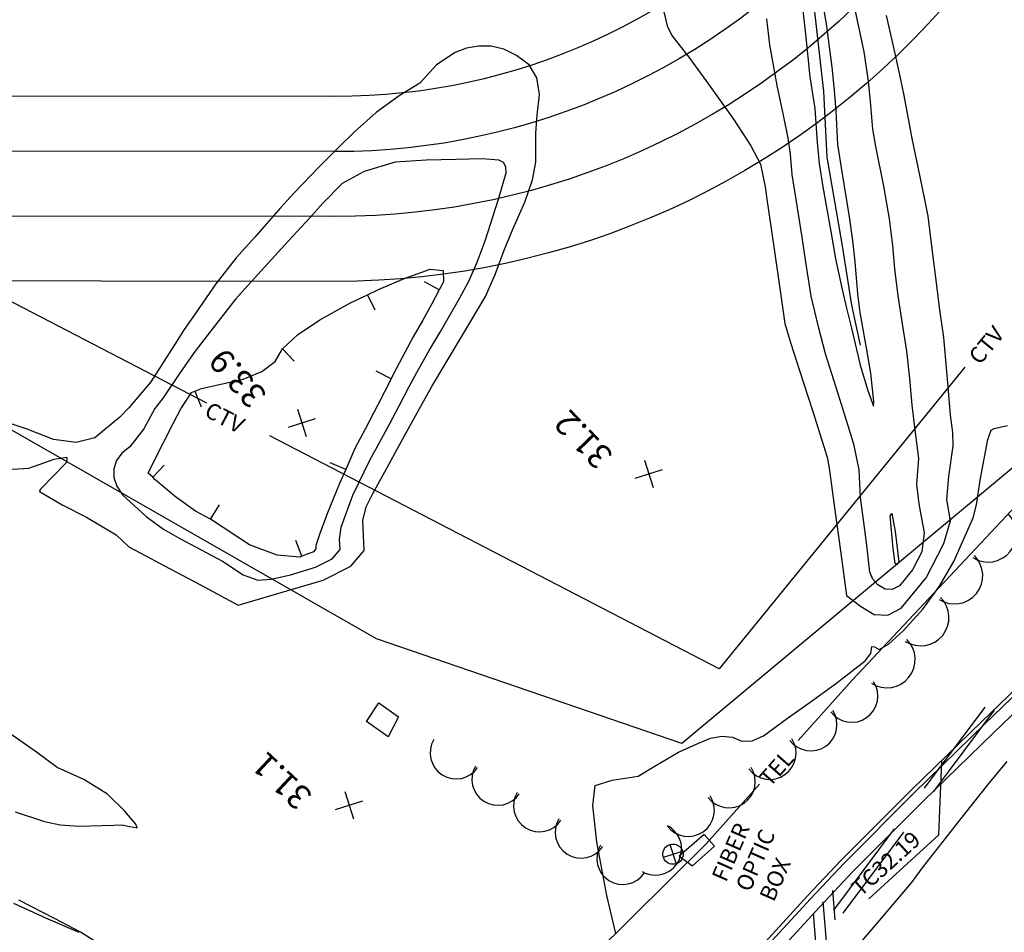
# Model space of a CAD drawing. Extents: x -1066 to 8716, y 1368 to 8722.
# Drawn here: x 6323 to 6445, y 2286 to 2398 of the extents above; entities that cross this region are included whole.
import ezdxf
from ezdxf.enums import TextEntityAlignment as Align

# ---------------------------------------------------------------- set-up
doc = ezdxf.new("R2010")
doc.units = 0
doc.header["$LTSCALE"] = 50
doc.header["$MEASUREMENT"] = 0
for name, pattern in [('5570CONT$1$WATER', [28, 7.5, -2.5, 1, -2.5, 1, -2.5, 1, -2.5, 7.5]), ('HIDDEN', [0.375, 0.25, -0.125]), ('WATER', [28, 7.5, -2.5, 1, -2.5, 1, -2.5, 1, -2.5, 7.5])]:
    doc.linetypes.add(name, pattern=pattern)
doc.layers.get('0').update_dxf_attribs({"linetype": 'CONTINUOUS'})
for name, color, linetype in [('0TOPO', 8, 'CONTINUOUS'), ('0VEG', 8, 'CONTINUOUS'), ('173$0$0VEG', 8, 'CONTINUOUS'), ('50SCALE-SPOT', 8, 'CONTINUOUS'), ('5570$0$BBLDNG', 8, 'CONTINUOUS'), ('5570$0$MISCLINE', 8, 'CONTINUOUS'), ('5570$0$POST', 8, 'CONTINUOUS'), ('5570$0$PROAD', 8, 'CONTINUOUS'), ('5570$0$SWALE', 8, 'WATER'), ('5570CONT$1$CREEK', 8, '5570CONT$1$WATER'), ('5570CONT$1$INDEX', 8, 'CONTINUOUS'), ('5570CONT$1$INTER', 8, 'CONTINUOUS'), ('5570CONT$1$INTERD', 8, 'CONTINUOUS'), ('EX-CTV', 8, 'CONTINUOUS'), ('EX-STORM2', 8, 'HIDDEN'), ('EX-TEL', 8, 'CONTINUOUS'), ('EX-WATER', 8, 'CONTINUOUS'), ('EXIST', 8, 'CONTINUOUS'), ('MULINS$0$0TOPO', 8, 'CONTINUOUS'), ('prop$0$LAKE', 150, 'CONTINUOUS'), ('TOPOTXT', 8, 'CONTINUOUS')]:
    doc.layers.add(name, color=color, linetype=linetype)
doc.layers.get('0').off()
doc.styles.add('5570$0$SR', font='ROMANS')
doc.styles.add('L100', font='romans.shx', dxfattribs={"height": 2.5})
doc.styles.add('prop$0$140S', font='romans', dxfattribs={"height": 3.5})

# ---------------------------------------------------------------- blocks, each defined once
blk = doc.blocks.new('ASPH1')
at = {"color": 0}
for p, q in [((0, 0), (2.821, 2.821)), ((-1.14, 0), (0.472, 1.612)), ((2.752, 1.612), (1.14, 0))]:
    blk.add_line(p, q, dxfattribs=at)
blk = doc.blocks.new('5570$0$POST')
at = {"color": 0}
for points in [[(0, -1), (-0.165933, -0.986), (-0.328, -0.944933), (-0.481, -0.876933), (-0.619933, -0.785), (-0.741933, -0.670933), (-0.843, -0.537933), (-0.921, -0.391), (-0.972933, -0.231933), (-0.997933, -0.067), (-0.994933, 0.1), (-0.965, 0.263933), (-0.906933, 0.420933), (-0.825, 0.566), (-0.718933, 0.694933), (-0.593, 0.805), (-0.450933, 0.892), (-0.296933, 0.955), (-0.134, 0.991), (0, 1)], [(0, 1), (0.165933, 0.986), (0.328, 0.944933), (0.481, 0.876933), (0.619933, 0.785), (0.741933, 0.670933), (0.843, 0.537933), (0.921, 0.391), (0.972933, 0.231933), (0.997933, 0.067), (0.994933, -0.1), (0.965, -0.263933), (0.906933, -0.420933), (0.825, -0.566), (0.718933, -0.694933), (0.593, -0.805), (0.450933, -0.892), (0.296933, -0.955), (0.134, -0.991), (0, -1)], [(-0.706, 0.706), (0.706, -0.706)], [(-0.705, -0.705), (0.705, 0.705)]]:
    blk.add_lwpolyline(points, dxfattribs=at)
blk = doc.blocks.new('5570$0$X')
at = {"color": 0}
for points in [[(-1, -1), (1, 1)], [(-1, 1), (1, -1)]]:
    blk.add_lwpolyline(points, dxfattribs=at)
blk = doc.blocks.new('prop')
at = {"layer": 'prop$0$LAKE', "color": 5, "flags": 128}
for points in [[(12073405.72, 3565258.92), (12073438.28, 3565196.58, -0.183502), (12073472.36, 3564910.16, -0.21538), (12073421.31, 3564845.56), (12073369.99, 3564819, -0.200407), (12073308.54, 3564813.94), (12073305.15, 3564815.04, -0.19616), (12073258.95, 3564854.02), (12073067.32, 3565219.85, -0.412257), (12073108.91, 3565354.52), (12073168.48, 3565386.24, -0.12553), (12073216.5, 3565397.96), (12073273.84, 3565397.37, -0.165924), (12073334.75, 3565375.88, -0.170091)], [(12073397.37, 3565257.63), (12073431.19, 3565192.88, -0.183502), (12073464.6, 3564912.1, -0.21538), (12073417.63, 3564852.67), (12073366.31, 3564826.1, -0.200407), (12073311.01, 3564821.55), (12073307.62, 3564822.65, -0.19616), (12073266.04, 3564857.73), (12073074.41, 3565223.56, -0.412257), (12073112.67, 3565347.46), (12073172.24, 3565379.17, -0.12553), (12073216.42, 3565389.96), (12073273.76, 3565389.37, -0.167414), (12073330.22, 3565369.27, -0.177602)], [(12073388.71, 3565256.92), (12073424.1, 3565189.17, -0.183502), (12073456.84, 3564914.03, -0.21538), (12073413.95, 3564859.77), (12073362.63, 3564833.21, -0.200407), (12073313.48, 3564829.16), (12073310.08, 3564830.26, -0.19616), (12073273.12, 3564861.45), (12073081.49, 3565227.27, -0.412257), (12073116.43, 3565340.4), (12073176, 3565372.11, -0.12553), (12073216.34, 3565381.96), (12073273.68, 3565381.37, -0.167414), (12073325.22, 3565363.02, -0.186738)]]:
    blk.add_lwpolyline(points, format="xyb", dxfattribs=at)
blk.add_lwpolyline([(12073418.08, 3565186.02, -0.183502), (12073450.24, 3564915.68, -0.21538), (12073410.83, 3564865.81), (12073359.51, 3564839.25, -0.200407), (12073315.57, 3564835.63), (12073312.18, 3564836.73, -0.19616), (12073279.15, 3564864.6), (12073087.52, 3565230.43, -0.412257), (12073119.62, 3565334.39), (12073179.19, 3565366.11, -0.12553), (12073216.27, 3565375.16), (12073273.61, 3565374.57, -0.276523), (12073341.24, 3565333.12)], format="xyb", close=True, dxfattribs=at)
at = {"color": 7, "style": 'prop$0$140S'}
blk.add_attdef('6', text='', height=2.8, dxfattribs=at).set_placement((12069621.43, 3567244.41), align=Align.MIDDLE)
at = {"color": 0, "style": 'prop$0$140S'}
for tag, rotation, p in [('38', 117.3183, (12072996.97, 3566170.96)), ('37', 118.6169, (12073128.12, 3565903.47))]:
    blk.add_attdef(tag, text='', height=2.8, rotation=rotation, dxfattribs=at).set_placement(p, align=Align.MIDDLE)

msp = doc.modelspace()

# ---------------------------------------------------------------- linework, layer by layer
at = {"layer": '0TOPO'}
msp.add_lwpolyline([(6333.562, 2283.909), (6330.784, 2285.698), (6327.664, 2287.35), (6323.167, 2289.626)], dxfattribs=at)
at = {"layer": '0VEG'}
msp.add_lwpolyline([(6546.79, 2595.169), (6565.208, 2536.198), (6543.609, 2489.948), (6517.323, 2440.07), (6496.887, 2408.008), (6447.362, 2344.273), (6404.962, 2308.958), (6367.306, 2321.865), (6305.933, 2356.939), (6245.255, 2401.218), (6178.825, 2437.924), (6125.746, 2466.726), (6068.363, 2499.156), (6042.329, 2549.698), (6035.752, 2619.009)], dxfattribs=at)
at = {"layer": '173$0$0VEG'}
msp.add_lwpolyline([(6546.79, 2595.169), (6565.208, 2536.198), (6543.609, 2489.948), (6517.323, 2440.07), (6496.887, 2408.008), (6447.362, 2344.273), (6404.962, 2308.958), (6367.306, 2321.865), (6305.933, 2356.939), (6245.255, 2401.218), (6178.825, 2437.924), (6125.746, 2466.726), (6068.363, 2499.156), (6042.329, 2549.698), (6035.752, 2619.009)], dxfattribs=at)
at = {"layer": '5570$0$BBLDNG', "elevation": 34.101, "flags": 128}
msp.add_lwpolyline([(6366.071, 2311.679), (6367.592, 2313.966), (6370.003, 2312.239), (6368.739, 2309.805), (6366.071, 2311.679)], dxfattribs=at)
at = {"layer": '5570$0$MISCLINE', "elevation": 32.352, "flags": 128}
msp.add_lwpolyline([(6406.291, 2293.869), (6409, 2296.294), (6407.72, 2297.732), (6404.667, 2295.057), (6406.291, 2293.869)], dxfattribs=at)
at = {"layer": '5570$0$PROAD', "color": 8, "elevation": -0.005, "flags": 128}
for points in [[(6454.037, 2323.292), (6441.983, 2311.688), (6433.306, 2303.23), (6424.643, 2294.553), (6420.495, 2290.154), (6411.812, 2280.685)], [(6454.384, 2322.932), (6442.331, 2311.329), (6433.657, 2302.875), (6425.002, 2294.205), (6420.869, 2289.822), (6412.296, 2280.493)], [(6455.425, 2321.853), (6443.374, 2310.252), (6434.711, 2301.808), (6426.078, 2293.161), (6421.99, 2288.825), (6413.51, 2279.571)]]:
    msp.add_lwpolyline(points, dxfattribs=at)
at = {"layer": '5570$0$SWALE', "elevation": 26.381, "flags": 128}
msp.add_lwpolyline([(6324.369, 2717.191), (6329.859, 2702.431), (6331.708, 2694.985), (6335.032, 2686.01), (6337.139, 2679.365), (6339.418, 2672.528), (6342.67, 2665.384), (6345.337, 2658.149), (6349.262, 2650.244), (6351.628, 2644.765), (6354.917, 2637.859), (6357.537, 2632.482), (6360.416, 2624.561), (6363.224, 2616.21), (6366.376, 2607.776), (6368.882, 2600.653), (6372.101, 2591.599), (6374.723, 2583.192), (6377.159, 2574.903), (6380.806, 2563.818), (6383.481, 2555.648), (6386.299, 2546.533), (6389.449, 2535.508), (6392.805, 2525.235), (6396.267, 2513.953), (6398.693, 2502.574), (6400.527, 2493.236), (6401.919, 2485.141), (6403.396, 2476.601), (6405.272, 2468.216), (6406.978, 2460.088), (6409.266, 2451.174), (6411.551, 2441.722), (6413.521, 2431.953), (6415.529, 2421.318), (6418.847, 2412.086), (6421.276, 2399.951), (6422.458, 2389.409), (6422.863, 2381.307), (6424.764, 2370.371), (6425.93, 2363.035), (6427.749, 2354.536), (6429.358, 2347.095), (6430.407, 2342.165), (6430.835, 2336.787), (6431.549, 2331.492)], dxfattribs=at)
at = {"layer": '5570CONT$1$CREEK', "elevation": 26.381, "flags": 128}
msp.add_lwpolyline([(6324.369, 2717.191), (6329.859, 2702.431), (6331.708, 2694.985), (6335.032, 2686.01), (6337.139, 2679.365), (6339.418, 2672.528), (6342.67, 2665.384), (6345.337, 2658.149), (6349.262, 2650.244), (6351.628, 2644.765), (6354.917, 2637.859), (6357.537, 2632.482), (6360.416, 2624.561), (6363.224, 2616.21), (6366.376, 2607.776), (6368.882, 2600.653), (6372.101, 2591.599), (6374.723, 2583.192), (6377.159, 2574.903), (6380.806, 2563.818), (6383.481, 2555.648), (6386.299, 2546.533), (6389.449, 2535.508), (6392.805, 2525.235), (6396.267, 2513.953), (6398.693, 2502.574), (6400.527, 2493.236), (6401.919, 2485.141), (6403.396, 2476.601), (6405.272, 2468.216), (6406.978, 2460.088), (6409.266, 2451.174), (6411.551, 2441.722), (6413.521, 2431.953), (6415.529, 2421.318), (6418.847, 2412.086), (6421.276, 2399.951), (6422.458, 2389.409), (6422.863, 2381.307), (6424.764, 2370.371), (6425.93, 2363.035), (6427.749, 2354.536), (6429.358, 2347.095), (6430.407, 2342.165), (6430.835, 2336.787), (6431.549, 2331.492)], dxfattribs=at)
at = {"layer": '5570CONT$1$INDEX', "elevation": 30, "flags": 128}
msp.add_lwpolyline([(6426.355, 2399.293), (6427.426, 2394.299), (6427.975, 2390.646), (6428.236, 2387.717), (6428.506, 2384.761), (6428.881, 2382.617), (6429.877, 2377.696), (6430.569, 2373.665), (6430.976, 2370.39), (6431.238, 2367.528), (6431.636, 2364.167), (6432.153, 2360.734), (6432.707, 2357.349), (6433.05, 2353.971), (6433.359, 2350.679), (6433.708, 2347.637), (6434.192, 2344.119), (6433.94, 2340.938), (6434.235, 2338.51), (6434.879, 2334.931), (6434.581, 2332.618), (6433.43, 2330.377), (6431.817, 2328.397), (6430.938, 2327.94), (6430.054, 2327.994), (6429.154, 2328.539), (6428.529, 2329.246), (6428.18, 2330.115), (6427.904, 2332.668), (6427.635, 2334.712), (6427.036, 2339.292), (6426.873, 2342.733), (6426.228, 2345.704), (6425.495, 2348.134), (6424.247, 2352.093), (6422.701, 2357.04), (6421.825, 2360.368), (6420.955, 2364.142), (6420.257, 2368.357), (6419.832, 2371.404), (6419.105, 2376.062), (6418.587, 2379.147), (6418.387, 2381.65), (6418.081, 2383.645), (6417.533, 2386.475), (6416.75, 2390.114), (6415.827, 2395.133), (6415.468, 2398.372)], dxfattribs=at)
at = {"layer": '5570CONT$1$INTER'}
for p, q in [((6402.348, 2400.986, 31), (6403.151, 2397.494, 31)), ((6422.847, 2397.721, 29), (6422.163, 2401.377, 29)), ((6419.833, 2400.141, 29), (6420.221, 2396.481, 29)), ((6431.291, 2394.085, 31), (6430.234, 2398.779, 31)), ((6403.151, 2397.494, 31), (6403.746, 2396.295, 31)), ((6423.524, 2392.38, 29), (6422.847, 2397.721, 29)), ((6403.746, 2396.295, 31), (6405.972, 2393.463, 31)), ((6420.221, 2396.481, 29), (6420.774, 2391.204, 29)), ((6378.412, 2394.734, 32), (6377.027, 2394.213, 32)), ((6379.887, 2394.994, 32), (6378.412, 2394.734, 32)), ((6381.457, 2395.002, 32), (6379.887, 2394.994, 32)), ((6383.031, 2394.625, 32), (6381.457, 2395.002, 32)), ((6384.589, 2393.851, 32), (6383.031, 2394.625, 32)), ((6377.027, 2394.213, 32), (6374.71, 2392.678, 32)), ((6386.151, 2392.692, 32), (6384.589, 2393.851, 32)), ((6405.972, 2393.463, 31), (6408.269, 2390.311, 31)), ((6432.013, 2390.872, 31), (6431.291, 2394.085, 31)), ((6374.71, 2392.678, 32), (6372.646, 2390.436, 32)), ((6387.088, 2391.068, 32), (6386.151, 2392.692, 32)), ((6423.813, 2389.549, 29), (6423.524, 2392.38, 29)), ((6387.425, 2389.001, 32), (6387.088, 2391.068, 32)), ((6420.774, 2391.204, 29), (6421.382, 2387.273, 29)), ((6372.646, 2390.436, 32), (6370.1, 2388.85, 32)), ((6408.269, 2390.311, 31), (6411.344, 2385.99, 31)), ((6432.413, 2388.907, 31), (6432.013, 2390.872, 31)), ((6370.1, 2388.85, 32), (6367.243, 2386.795, 32)), ((6387.132, 2386.482, 32), (6387.425, 2389.001, 32)), ((6424.012, 2386.956, 29), (6423.813, 2389.549, 29)), ((6433.413, 2383.601, 31), (6432.413, 2388.907, 31)), ((6367.243, 2386.795, 32), (6364.578, 2384.414, 32)), ((6386.961, 2384.262, 32), (6387.132, 2386.482, 32)), ((6421.382, 2387.273, 29), (6421.66, 2383.118, 29)), ((6424.233, 2382.843, 29), (6424.012, 2386.956, 29)), ((6411.344, 2385.99, 31), (6413.487, 2382.693, 31)), ((6364.578, 2384.414, 32), (6362.644, 2382.533, 32)), ((6386.98, 2380.693, 32), (6386.961, 2384.262, 32)), ((6362.644, 2382.533, 32), (6360.233, 2380.1, 32)), ((6413.487, 2382.693, 31), (6414.688, 2380.426, 31)), ((6421.66, 2383.118, 29), (6421.935, 2380.52, 29)), ((6424.751, 2379.498, 29), (6424.233, 2382.843, 29)), ((6434.348, 2379.084, 31), (6433.413, 2383.601, 31)), ((6360.233, 2380.1, 32), (6357.113, 2376.863, 32)), ((6369.608, 2380.668, 33), (6365.771, 2379.504, 33)), ((6373.449, 2380.929, 33), (6369.608, 2380.668, 33)), ((6377.135, 2380.999, 33), (6373.449, 2380.929, 33)), ((6380.393, 2381.067, 33), (6377.135, 2380.999, 33)), ((6382.394, 2380.93, 33), (6380.393, 2381.067, 33)), ((6382.971, 2380.631, 33), (6382.394, 2380.93, 33)), ((6383.272, 2380.103, 33), (6382.971, 2380.631, 33)), ((6383.306, 2379.365, 33), (6383.272, 2380.103, 33)), ((6386.54, 2378.499, 32), (6386.98, 2380.693, 32)), ((6414.688, 2380.426, 31), (6415.264, 2377.649, 31)), ((6421.935, 2380.52, 29), (6422.358, 2377.642, 29)), ((6365.771, 2379.504, 33), (6363.07, 2378.032, 33)), ((6382.359, 2376.105, 33), (6383.306, 2379.365, 33)), ((6425.653, 2373.917, 29), (6424.751, 2379.498, 29)), ((6435.007, 2375.88, 31), (6434.348, 2379.084, 31)), ((6363.07, 2378.032, 33), (6360.69, 2375.616, 33)), ((6385.596, 2375.744, 32), (6386.54, 2378.499, 32)), ((6415.264, 2377.649, 31), (6415.519, 2375.815, 31)), ((6422.358, 2377.642, 29), (6423.363, 2372.13, 29)), ((6357.113, 2376.863, 32), (6355.471, 2375.045, 32)), ((6360.69, 2375.616, 33), (6359.058, 2373.816, 33)), ((6380.726, 2370.981, 33), (6382.359, 2376.105, 33)), ((6384.133, 2372.425, 32), (6385.596, 2375.744, 32)), ((6415.519, 2375.815, 31), (6416.042, 2372.198, 31)), ((6435.382, 2373.996, 31), (6435.007, 2375.88, 31)), ((6355.471, 2375.045, 32), (6352.287, 2371.402, 32)), ((6435.793, 2370.64, 31), (6435.382, 2373.996, 31)), ((6359.058, 2373.816, 33), (6356.453, 2370.965, 33)), ((6426.061, 2370.99, 29), (6425.653, 2373.917, 29)), ((6383.04, 2369.838, 32), (6384.133, 2372.425, 32)), ((6416.042, 2372.198, 31), (6416.803, 2366.802, 31)), ((6423.363, 2372.13, 29), (6423.943, 2368.731, 29)), ((6352.287, 2371.402, 32), (6349.977, 2368.86, 32)), ((6356.453, 2370.965, 33), (6352.653, 2366.83, 33)), ((6379.743, 2368.326, 33), (6380.726, 2370.981, 33)), ((6426.358, 2368.369, 29), (6426.061, 2370.99, 29)), ((6436.471, 2365.129, 31), (6435.793, 2370.64, 31)), ((6381.962, 2366.826, 32), (6383.04, 2369.838, 32)), ((6349.977, 2368.86, 32), (6347.487, 2365.645, 32)), ((6378.698, 2365.984, 33), (6379.743, 2368.326, 33)), ((6423.943, 2368.731, 29), (6424.773, 2364.967, 29)), ((6426.688, 2364.424, 29), (6426.358, 2368.369, 29)), ((6352.653, 2366.83, 33), (6349.915, 2363.767, 33)), ((6380.745, 2364.111, 32), (6381.962, 2366.826, 32)), ((6416.803, 2366.802, 31), (6417.703, 2360.782, 31)), ((6347.487, 2365.645, 32), (6345.006, 2362.1, 32)), ((6377.585, 2363.948, 33), (6378.698, 2365.984, 33)), ((6424.773, 2364.967, 29), (6425.307, 2362.673, 29)), ((6426.985, 2362.129, 29), (6426.688, 2364.424, 29)), ((6436.772, 2362.754, 31), (6436.471, 2365.129, 31)), ((6349.915, 2363.767, 33), (6346.851, 2359.858, 33)), ((6375.138, 2359.686, 33), (6377.585, 2363.948, 33)), ((6378.048, 2359.54, 32), (6380.745, 2364.111, 32)), ((6345.006, 2362.1, 32), (6343.493, 2359.899, 32)), ((6425.307, 2362.673, 29), (6425.896, 2360.182, 29)), ((6427.803, 2357.537, 29), (6426.985, 2362.129, 29)), ((6437.285, 2359.03, 31), (6436.772, 2362.754, 31)), ((6417.703, 2360.782, 31), (6418.401, 2358.437, 31)), ((6343.493, 2359.899, 32), (6342.38, 2358.122, 32)), ((6346.851, 2359.858, 33), (6344.922, 2357.355, 33)), ((6373.804, 2357.46, 33), (6375.138, 2359.686, 33)), ((6375.778, 2355.771, 32), (6378.048, 2359.54, 32)), ((6425.896, 2360.182, 29), (6427.001, 2355.644, 29)), ((6418.401, 2358.437, 31), (6419.5, 2354.972, 31)), ((6437.788, 2353.463, 31), (6437.285, 2359.03, 31)), ((6342.38, 2358.122, 32), (6339.459, 2353.576, 32)), ((6344.922, 2357.355, 33), (6343.081, 2354.739, 33)), ((6372.518, 2355.198, 33), (6373.804, 2357.46, 33)), ((6428.301, 2354.654, 29), (6427.803, 2357.537, 29)), ((6374.145, 2353.014, 32), (6375.778, 2355.771, 32)), ((6343.081, 2354.739, 33), (6340.991, 2351.621, 33)), ((6371.281, 2352.922, 33), (6372.518, 2355.198, 33)), ((6419.5, 2354.972, 31), (6421.129, 2349.903, 31)), ((6427.001, 2355.644, 29), (6427.917, 2352.522, 29)), ((6428.657, 2351.147, 29), (6428.301, 2354.654, 29)), ((6339.459, 2353.576, 32), (6336.728, 2350.374, 32)), ((6438.141, 2349.472, 31), (6437.788, 2353.463, 31)), ((6370.093, 2350.609, 33), (6371.281, 2352.922, 33)), ((6372.771, 2350.561, 32), (6374.145, 2353.014, 32)), ((6427.917, 2352.522, 29), (6428.617, 2350.593, 29)), ((6340.991, 2351.621, 33), (6339.947, 2350.304, 33)), ((6428.617, 2350.593, 29), (6428.657, 2351.147, 29)), ((6336.728, 2350.374, 32), (6335.642, 2349.236, 32)), ((6339.947, 2350.304, 33), (6338.586, 2347.788, 33)), ((6368.892, 2348.337, 33), (6370.093, 2350.609, 33)), ((6370.354, 2346.16, 32), (6372.771, 2350.561, 32)), ((6421.129, 2349.903, 31), (6422.919, 2344.277, 31)), ((6324.202, 2347.746, 32), (6319.796, 2349.22, 32)), ((6335.642, 2349.236, 32), (6332.541, 2346.666, 32)), ((6438.413, 2347.326, 31), (6438.141, 2349.472, 31)), ((6327.447, 2346.446, 32), (6324.202, 2347.746, 32)), ((6338.586, 2347.788, 33), (6336.872, 2345.568, 33)), ((6367.692, 2346.11, 33), (6368.892, 2348.337, 33)), ((6438.469, 2345.675, 31), (6438.413, 2347.326, 31)), ((6442.716, 2346.457, 32), (6443.127, 2347.596, 32)), ((6443.127, 2347.596, 32), (6443.497, 2347.832, 32)), ((6443.497, 2347.832, 32), (6445.153, 2348.201, 32)), ((6330.224, 2346.087, 32), (6327.447, 2346.446, 32)), ((6332.541, 2346.666, 32), (6330.224, 2346.087, 32)), ((6366.474, 2343.914, 33), (6367.692, 2346.11, 33)), ((6368.318, 2342.473, 32), (6370.354, 2346.16, 32)), ((6441.792, 2341.461, 32), (6442.716, 2346.457, 32)), ((6336.872, 2345.568, 33), (6335.88, 2344.765, 33)), ((6437.912, 2341.908, 31), (6438.469, 2345.675, 31)), ((6324.39, 2342.94, 32), (6327.533, 2344.047, 32)), ((6329.069, 2343.622, 32), (6325.796, 2340.307, 32)), ((6327.533, 2344.047, 32), (6329.101, 2344.27, 32)), ((6329.101, 2344.27, 32), (6329.069, 2343.622, 32)), ((6335.218, 2343.857, 33), (6334.89, 2342.856, 33)), ((6335.88, 2344.765, 33), (6335.218, 2343.857, 33)), ((6364.384, 2339.602, 33), (6366.474, 2343.914, 33)), ((6422.919, 2344.277, 31), (6423.15, 2342.941, 31)), ((6321.046, 2342.725, 32), (6324.39, 2342.94, 32)), ((6334.89, 2342.856, 33), (6334.897, 2341.76, 33)), ((6366.869, 2339.811, 32), (6368.318, 2342.473, 32)), ((6423.15, 2342.941, 31), (6423.383, 2341.13, 31)), ((6334.897, 2341.76, 33), (6335.252, 2340.686, 33)), ((6437.674, 2339.08, 31), (6437.912, 2341.908, 31)), ((6441.327, 2338.391, 32), (6441.792, 2341.461, 32)), ((6325.796, 2340.307, 32), (6325.734, 2340.057, 32)), ((6325.734, 2340.057, 32), (6328.607, 2338.342, 32)), ((6335.252, 2340.686, 33), (6335.961, 2339.642, 33)), ((6423.383, 2341.13, 31), (6423.851, 2337.733, 31)), ((6335.961, 2339.642, 33), (6338.86, 2336.956, 33)), ((6362.962, 2335.664, 33), (6364.384, 2339.602, 33)), ((6366.018, 2338.169, 32), (6366.869, 2339.811, 32)), ((6438.14, 2336.439, 31), (6437.674, 2339.08, 31)), ((6328.607, 2338.342, 32), (6331.537, 2336.868, 32)), ((6365.634, 2336.452, 32), (6366.018, 2338.169, 32)), ((6423.851, 2337.733, 31), (6424.555, 2332.727, 31)), ((6440.932, 2336.805, 32), (6441.327, 2338.391, 32)), ((6331.537, 2336.868, 32), (6335.199, 2334.698, 32)), ((6338.86, 2336.956, 33), (6341.028, 2335.403, 33)), ((6365.777, 2332.774, 32), (6365.634, 2336.452, 32)), ((6430.688, 2337.037, 29), (6430.881, 2337.343, 29)), ((6431.041, 2333.024, 29), (6430.688, 2337.037, 29)), ((6430.881, 2337.343, 29), (6431.291, 2335.114, 29)), ((6437.289, 2333.625, 31), (6438.14, 2336.439, 31)), ((6438.553, 2331.415, 32), (6440.932, 2336.805, 32)), ((6341.028, 2335.403, 33), (6343.046, 2334.255, 33)), ((6362.729, 2334.129, 33), (6362.962, 2335.664, 33)), ((6431.291, 2335.114, 29), (6431.75, 2331.372, 29)), ((6335.199, 2334.698, 32), (6336.752, 2333.217, 32)), ((6343.046, 2334.255, 33), (6348.318, 2331.453, 33)), ((6362.8, 2332.876, 33), (6362.729, 2334.129, 33)), ((6336.752, 2333.217, 32), (6338.225, 2332.43, 32)), ((6361.825, 2331.736, 33), (6362.8, 2332.876, 33)), ((6364.129, 2330.857, 32), (6365.777, 2332.774, 32)), ((6424.555, 2332.727, 31), (6425.31, 2327.21, 31)), ((6431.295, 2331.169, 29), (6431.041, 2333.024, 29)), ((6435.11, 2329.381, 31), (6437.289, 2333.625, 31)), ((6338.225, 2332.43, 32), (6341.14, 2330.884, 32)), ((6348.318, 2331.453, 33), (6350.857, 2329.788, 33)), ((6359.78, 2330.702, 33), (6361.825, 2331.736, 33)), ((6341.14, 2330.884, 32), (6345.494, 2328.57, 32)), ((6356.671, 2329.769, 33), (6359.78, 2330.702, 33)), ((6360.718, 2329.123, 32), (6364.129, 2330.857, 32)), ((6431.486, 2331.059, 29), (6431.295, 2331.169, 29)), ((6431.75, 2331.372, 29), (6431.486, 2331.059, 29)), ((6436.791, 2328.386, 32), (6438.553, 2331.415, 32)), ((6350.857, 2329.788, 33), (6352.649, 2329.117, 33)), ((6352.649, 2329.117, 33), (6354.292, 2329.245, 33)), ((6354.292, 2329.245, 33), (6356.671, 2329.769, 33)), ((6355.52, 2327.572, 32), (6360.718, 2329.123, 32)), ((6432.054, 2325.638, 31), (6435.11, 2329.381, 31)), ((6345.494, 2328.57, 32), (6350.242, 2326.04, 32)), ((6434.709, 2325.545, 32), (6436.791, 2328.386, 32)), ((6352.034, 2326.541, 32), (6355.52, 2327.572, 32)), ((6425.31, 2327.21, 31), (6427.022, 2325.905, 31)), ((6350.242, 2326.04, 32), (6352.034, 2326.541, 32)), ((6427.022, 2325.905, 31), (6428.715, 2324.869, 31)), ((6430.391, 2324.777, 31), (6432.054, 2325.638, 31)), ((6432.29, 2322.88, 32), (6434.709, 2325.545, 32)), ((6428.715, 2324.869, 31), (6430.391, 2324.777, 31)), ((6430.495, 2321.22, 32), (6432.29, 2322.88, 32)), ((6428.295, 2320.085, 32), (6428.411, 2320.938, 32)), ((6428.411, 2320.938, 32), (6428.763, 2320.901, 32)), ((6428.763, 2320.901, 32), (6429.317, 2320.558, 32)), ((6429.317, 2320.558, 32), (6430.495, 2321.22, 32)), ((6427.593, 2319.165, 32), (6428.295, 2320.085, 32)), ((6423.95, 2316.312, 32), (6427.593, 2319.165, 32)), ((6420.542, 2313.867, 32), (6423.95, 2316.312, 32)), ((6418.006, 2312.084, 32), (6420.542, 2313.867, 32)), ((6415.062, 2309.905, 32), (6418.006, 2312.084, 32)), ((6325.329, 2307.892, 31), (6321.642, 2310.469, 31)), ((6406.957, 2308.96, 32), (6408.51, 2309.608, 32)), ((6408.51, 2309.608, 32), (6409.931, 2309.873, 32)), ((6409.931, 2309.873, 32), (6411.222, 2309.756, 32)), ((6411.222, 2309.756, 32), (6412.387, 2309.264, 32)), ((6413.671, 2309.308, 32), (6415.062, 2309.905, 32)), ((6404.566, 2307.891, 32), (6406.957, 2308.96, 32)), ((6412.387, 2309.264, 32), (6413.671, 2309.308, 32)), ((6327.909, 2306.002, 31), (6325.329, 2307.892, 31)), ((6401.778, 2306.25, 32), (6404.566, 2307.891, 32)), ((6331.201, 2304.509, 31), (6327.909, 2306.002, 31)), ((6399.576, 2304.937, 32), (6401.778, 2306.25, 32)), ((6442.73, 2303.869, 32), (6445.102, 2306.727, 32)), ((6396.362, 2304.452, 32), (6399.576, 2304.937, 32)), ((6334.099, 2302.712, 31), (6331.201, 2304.509, 31)), ((6393.985, 2301.325, 32), (6394.268, 2303.781, 32)), ((6394.268, 2303.781, 32), (6396.362, 2304.452, 32)), ((6440.856, 2301.495, 32), (6442.73, 2303.869, 32)), ((6336.247, 2300.619, 31), (6334.099, 2302.712, 31)), ((6394.482, 2296.809, 32), (6393.985, 2301.325, 32)), ((6439.115, 2299.288, 32), (6440.856, 2301.495, 32)), ((6322.733, 2300.519, 31), (6326.325, 2299.321, 31)), ((6337.614, 2298.997, 31), (6336.247, 2300.619, 31)), ((6326.325, 2299.321, 31), (6328.283, 2298.948, 31)), ((6328.283, 2298.948, 31), (6330.553, 2298.784, 31)), ((6330.553, 2298.784, 31), (6334.911, 2298.89, 31)), ((6334.911, 2298.89, 31), (6335.882, 2298.916, 31)), ((6335.882, 2298.916, 31), (6336.876, 2298.704, 31)), ((6336.876, 2298.704, 31), (6337.777, 2298.574, 31)), ((6337.777, 2298.574, 31), (6337.614, 2298.997, 31)), ((6437.497, 2297.233, 32), (6439.115, 2299.288, 32)), ((6395.74, 2290.22, 32), (6394.482, 2296.809, 32)), ((6434.807, 2293.784, 32), (6437.497, 2297.233, 32)), ((6433.324, 2291.793, 32), (6434.807, 2293.784, 32)), ((6429.181, 2286.89, 32), (6433.324, 2291.793, 32)), ((6396.829, 2285.544, 32), (6395.74, 2290.22, 32)), ((6322.496, 2289.287, 32), (6326.44, 2287.467, 32)), ((6326.44, 2287.467, 32), (6330.578, 2285.67, 32)), ((6425.637, 2282.792, 32), (6429.181, 2286.89, 32))]:
    msp.add_line(p, q, dxfattribs=at)
at = {"layer": '5570CONT$1$INTERD', "elevation": 34, "flags": 128}
for points in [[(6370.827, 2366.382), (6373.934, 2367.486)], [(6373.934, 2367.486), (6375.52, 2367.328)], [(6375.52, 2367.328), (6375.579, 2365.9)], [(6367.528, 2364.973), (6370.827, 2366.382)], [(6375.579, 2365.9), (6375.048, 2364.923), (6373.217, 2365.918)], [(6364.028, 2363.263), (6366.198, 2364.324), (6367.112, 2362.451)], [(6366.198, 2364.324), (6367.528, 2364.973)], [(6375.048, 2364.923), (6374.112, 2363.203)], [(6360.321, 2361.242), (6364.028, 2363.263)], [(6374.112, 2363.203), (6373.004, 2361.175)], [(6357.552, 2359.378), (6360.321, 2361.242)], [(6373.004, 2361.175), (6371.825, 2359.14)], [(6355.704, 2357.659), (6357.552, 2359.378)], [(6371.825, 2359.14), (6369.413, 2354.555)], [(6354.779, 2356.096), (6355.701, 2357.656)], [(6355.701, 2357.656), (6355.704, 2357.659), (6357.123, 2356.133)], [(6353.164, 2354.849), (6354.779, 2356.096)], [(6350.851, 2353.909), (6353.164, 2354.849)], [(6369.413, 2354.555), (6369.094, 2353.933), (6367.241, 2354.884)], [(6345.722, 2352.75), (6350.851, 2353.909)], [(6369.094, 2353.933), (6367.415, 2350.658)], [(6343.162, 2350.225), (6344.489, 2352.263)], [(6344.489, 2352.263), (6344.895, 2352.424), (6345.661, 2350.486)], [(6344.895, 2352.424), (6345.722, 2352.75)], [(6342.232, 2348.432), (6343.162, 2350.225)], [(6367.415, 2350.658), (6365.946, 2347.826)], [(6339.893, 2343.922), (6342.232, 2348.432)], [(6365.946, 2347.826), (6364.63, 2345.354)], [(6364.63, 2345.354), (6363.501, 2342.761), (6361.592, 2343.592)], [(6339.14, 2342.319), (6339.893, 2343.922)], [(6339.965, 2341.542), (6339.694, 2341.798), (6341.122, 2343.314)], [(6363.501, 2342.761), (6362.75, 2341.035)], [(6339.694, 2341.798), (6339.14, 2342.319)], [(6342.514, 2339.398), (6339.965, 2341.542)], [(6362.75, 2341.035), (6361.27, 2337.42)], [(6344.948, 2337.64), (6342.514, 2339.398)], [(6346.803, 2336.655), (6344.948, 2337.64)], [(6351.631, 2333.475), (6346.803, 2336.655), (6347.949, 2338.395)], [(6361.27, 2337.42), (6360.289, 2334.877)], [(6359.508, 2332.612), (6358.09, 2332.069), (6357.345, 2334.014)], [(6360.289, 2334.877), (6359.806, 2333.403)], [(6355.056, 2332.194), (6351.631, 2333.475)], [(6359.836, 2332.982), (6359.508, 2332.612)], [(6359.806, 2333.403), (6359.836, 2332.982)], [(6357.821, 2331.966), (6355.056, 2332.194)], [(6358.09, 2332.069), (6357.821, 2331.966)]]:
    msp.add_lwpolyline(points, dxfattribs=at)
at = {"layer": 'EX-CTV'}
for p, q in [((6346.357, 2350.964, 30), (6217.224, 2417.937, 30)), ((6439.892, 2355.367, 30), (6409.572, 2318.178, 30)), ((6409.572, 2318.178, 30), (6354.156, 2346.919, 30))]:
    msp.add_line(p, q, dxfattribs=at)
at = {"layer": 'EX-STORM2'}
for p, q in [((6334.223, 2168.036), (6502.825, 2394.696)), ((6335.247, 2167.74), (6503.789, 2393.9))]:
    msp.add_line(p, q, dxfattribs=at)
at = {"layer": 'EX-TEL'}
for p, q in [((6461.109, 2354.213, 30), (6426.014, 2316.782, 30)), ((6426.014, 2316.782, 30), (6419.344, 2309.318, 30)), ((6414.545, 2303.948, 30), (6407.983, 2296.604, 30)), ((6407.983, 2296.604, 30), (6364.002, 2253.006, 30))]:
    msp.add_line(p, q, dxfattribs=at)
at = {"layer": 'EX-WATER'}
msp.add_line((6436.691, 2297.703, 9.241), (6437.042, 2306.766, 31.665), dxfattribs=at)
at = {"layer": 'MULINS$0$0TOPO'}
msp.add_lwpolyline([(6333.562, 2283.909), (6330.784, 2285.698), (6327.664, 2287.35), (6323.167, 2289.626)], dxfattribs=at)
at = {"layer": 'TOPOTXT'}
msp.add_line((6436.691, 2297.703, 9.241), (6428.065, 2289.781, 9.241), dxfattribs=at)
for centre, radius, start, end in [((6442.774, 2334.837), 3.495, 237.22335, 45.06185), ((6438.609, 2329.667), 3.495, 237.22335, 45.06185), ((6434.444, 2324.498), 3.495, 237.22335, 45.06185), ((6430.279, 2319.328), 3.495, 237.22335, 45.06185), ((6425.932, 2314.808), 3.233, 216.81273, 32.99865), ((6420.889, 2311.289), 3.233, 216.81273, 32.99865), ((6377.121, 2307.793), 3.2, 149.00039, 326.31622), ((6415.847, 2307.77), 3.233, 216.81273, 32.99865), ((6382.263, 2304.538), 3.2, 149.00039, 326.31622), ((6410.804, 2304.252), 3.233, 216.81273, 32.99865), ((6387.404, 2301.282), 3.2, 149.00039, 326.31622), ((6405.761, 2300.733), 3.233, 216.81273, 32.99865), ((6392.546, 2298.027), 3.2, 149.00039, 326.31622), ((6401.71, 2295.96), 3.234, 239.85598, 59.85598), ((6397.688, 2294.771), 3.2, 149.00039, 326.31622)]:
    msp.add_arc(centre, radius, start, end, dxfattribs=at)

# ---------------------------------------------------------------- block references
at = {"rotation": 332.5869444444445}
msp.add_blockref('prop', (-12352602.93, 2396443.329), dxfattribs=at)
at = {"layer": '50SCALE-SPOT', "xscale": 1.25, "yscale": 1.25, "zscale": 1.25, "rotation": 332.5869444444445}
for p in [(6358.108, 2348.508, 33.998), (6400.924, 2342.227, 31.155), (6363.942, 2301.37, 31.124)]:
    msp.add_blockref('5570$0$X', p, dxfattribs=at)
at = {"layer": '5570$0$POST', "xscale": 1.25, "yscale": 1.25, "zscale": 1.25, "rotation": 332.5869444444445}
msp.add_blockref('5570$0$POST', (6403.883, 2295.313, 32.305), dxfattribs=at)
at = {"layer": 'EXIST', "xscale": 1.6, "yscale": 1.6, "zscale": 1.6, "rotation": 229.7015810344802}
msp.add_blockref('ASPH1', (6422.388, 2289.443, 32.216), dxfattribs=at)

# ---------------------------------------------------------------- texts
at = {"layer": '50SCALE-SPOT', "style": '5570$0$SR'}
for s, rotation, p in [('33.9', 131.71684, (6353.901, 2352.055, 33.998)), ('31.2', 134.01013, (6396.639, 2344.635, 31.155)), ('31.1', 136.92637, (6359.538, 2302.72, 31.124))]:
    msp.add_text(s, height=3, rotation=rotation, dxfattribs=at).set_placement(p)
at = {"layer": 'EX-CTV', "style": '5570$0$SR'}
for rotation, p in [(50.55536, (6441.75, 2355.564, 31.124)), (332.58694, (6345.915, 2349.413, 31.124))]:
    msp.add_text('CTV', height=2, rotation=rotation, dxfattribs=at).set_placement(p)
at = {"layer": 'EX-TEL', "style": 'L100'}
msp.add_text('TEL', height=2, rotation=48.64015, dxfattribs=at).set_placement((6415.843, 2303.479))
at = {"layer": 'TOPOTXT', "style": 'L100'}
for s, rotation, p in [('FIBER', 66.30008, (6410.426, 2291.754, 9.241)), ('OPTIC', 66.30008, (6413.372, 2290.537, 9.241)), ('TC32.19', 42.05193, (6427.039, 2289.99, 9.241)), ('BOX', 66.30008, (6416.318, 2289.32, 9.241))]:
    msp.add_text(s, height=2, rotation=rotation, dxfattribs=at).set_placement(p)

doc.saveas('drawing.dxf')
